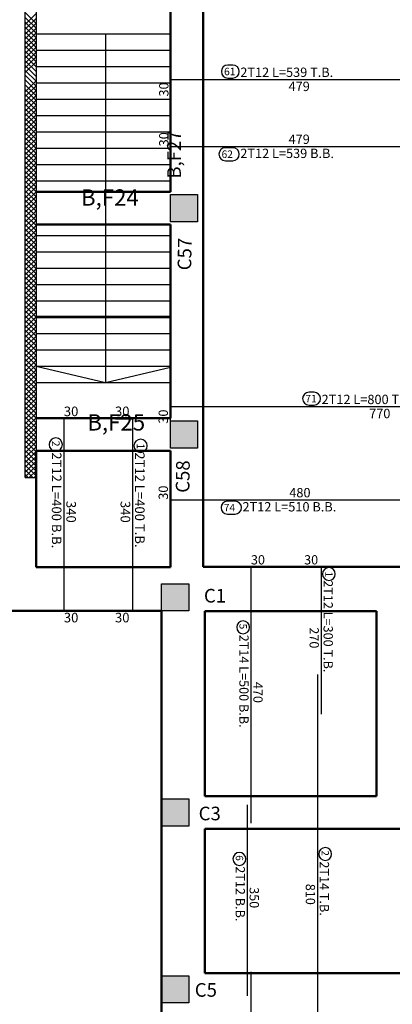
# Model space of a CAD drawing. Units: millimetres. Extents: x 1506 to 2315, y 780 to 1722.
# Drawn here: x 1631 to 1637, y 1376 to 1394 of the extents above; entities that cross this region are included whole.
import ezdxf

# ---------------------------------------------------------------- set-up
doc = ezdxf.new("R2010")
doc.units = ezdxf.units.MM
for name, color, linetype in [('Bars', 3, 'Continuous'), ('BarSegTxt', 254, 'Continuous'), ('BarsTitle', 254, 'Continuous')]:
    doc.layers.add(name, color=color, linetype=linetype)
doc.styles.add('Txt-shx', font='Txt.shx')

# ---------------------------------------------------------------- blocks, each defined once
blk = doc.blocks.new('ghj')
h = blk.add_hatch(color=256)
h.set_gradient(color1=(255, 255, 255), one_color=1, tint=1)
h.paths.add_polyline_path([(710.387, 68.502), (709.887, 68.502), (709.887, 68.002), (710.387, 68.002)])
for p, q in [((709.887, 68.502), (710.387, 68.502)), ((709.887, 68.002), (709.887, 68.502)), ((710.387, 68.502), (710.387, 68.002)), ((710.387, 68.002), (709.887, 68.002))]:
    blk.add_line(p, q)

msp = doc.modelspace()

# ---------------------------------------------------------------- linework, layer by layer
at = {"color": 6}
for p, q in [((1630.714, 1386.073, 0.841), (1630.714, 1399.823, 0.841)), ((1630.914, 1396.223, 0.841), (1630.914, 1386.073, 0.841)), ((1630.914, 1394.414, 0.841), (1630.714, 1394.614, 0.841)), ((1630.714, 1394.395, 0.841), (1630.914, 1394.595, 0.841)), ((1630.914, 1394.325, 0.841), (1630.714, 1394.525, 0.841)), ((1630.714, 1394.307, 0.841), (1630.914, 1394.507, 0.841)), ((1630.914, 1394.237, 0.841), (1630.714, 1394.437, 0.841)), ((1630.714, 1394.219, 0.841), (1630.914, 1394.419, 0.841)), ((1630.914, 1394.149, 0.841), (1630.714, 1394.349, 0.841)), ((1630.714, 1394.13, 0.841), (1630.914, 1394.33, 0.841)), ((1630.914, 1394.06, 0.841), (1630.714, 1394.26, 0.841)), ((1630.714, 1394.042, 0.841), (1630.914, 1394.242, 0.841)), ((1630.914, 1393.972, 0.841), (1630.714, 1394.172, 0.841)), ((1630.714, 1393.953, 0.841), (1630.914, 1394.153, 0.841)), ((1630.914, 1393.883, 0.841), (1630.714, 1394.083, 0.841)), ((1630.714, 1393.865, 0.841), (1630.914, 1394.065, 0.841)), ((1630.914, 1393.795, 0.841), (1630.714, 1393.995, 0.841)), ((1630.714, 1393.777, 0.841), (1630.914, 1393.977, 0.841)), ((1630.914, 1393.707, 0.841), (1630.714, 1393.907, 0.841)), ((1630.714, 1393.688, 0.841), (1630.914, 1393.888, 0.841)), ((1630.914, 1393.618, 0.841), (1630.714, 1393.818, 0.841)), ((1630.714, 1393.6, 0.841), (1630.914, 1393.8, 0.841)), ((1630.914, 1393.53, 0.841), (1630.714, 1393.73, 0.841)), ((1630.714, 1393.512, 0.841), (1630.914, 1393.712, 0.841)), ((1630.914, 1393.442, 0.841), (1630.714, 1393.642, 0.841)), ((1630.914, 1393.353, 0.841), (1630.714, 1393.553, 0.841)), ((1630.914, 1393.265, 0.841), (1630.714, 1393.465, 0.841)), ((1630.914, 1393.176, 0.841), (1630.714, 1393.376, 0.841)), ((1630.714, 1393.158, 0.841), (1630.914, 1393.358, 0.841)), ((1630.914, 1393.088, 0.841), (1630.714, 1393.288, 0.841)), ((1630.714, 1393.07, 0.841), (1630.914, 1393.27, 0.841)), ((1630.914, 1393, 0.841), (1630.714, 1393.2, 0.841)), ((1630.714, 1392.981, 0.841), (1630.914, 1393.181, 0.841)), ((1630.914, 1392.911, 0.841), (1630.714, 1393.111, 0.841)), ((1630.714, 1392.893, 0.841), (1630.914, 1393.093, 0.841)), ((1630.914, 1392.823, 0.841), (1630.714, 1393.023, 0.841)), ((1630.714, 1392.804, 0.841), (1630.914, 1393.004, 0.841)), ((1630.914, 1392.734, 0.841), (1630.714, 1392.934, 0.841)), ((1630.714, 1392.716, 0.841), (1630.914, 1392.916, 0.841)), ((1630.914, 1392.646, 0.841), (1630.714, 1392.846, 0.841)), ((1630.714, 1392.628, 0.841), (1630.914, 1392.828, 0.841)), ((1630.914, 1392.558, 0.841), (1630.714, 1392.758, 0.841)), ((1630.714, 1392.539, 0.841), (1630.914, 1392.739, 0.841)), ((1630.914, 1392.469, 0.841), (1630.714, 1392.669, 0.841)), ((1630.714, 1392.451, 0.841), (1630.914, 1392.651, 0.841)), ((1630.914, 1392.381, 0.841), (1630.714, 1392.581, 0.841)), ((1630.714, 1392.362, 0.841), (1630.914, 1392.562, 0.841)), ((1630.914, 1392.292, 0.841), (1630.714, 1392.492, 0.841)), ((1630.714, 1392.274, 0.841), (1630.914, 1392.474, 0.841)), ((1630.914, 1392.204, 0.841), (1630.714, 1392.404, 0.841)), ((1630.714, 1392.186, 0.841), (1630.914, 1392.386, 0.841)), ((1630.914, 1392.116, 0.841), (1630.714, 1392.316, 0.841)), ((1630.714, 1392.097, 0.841), (1630.914, 1392.297, 0.841)), ((1630.914, 1392.027, 0.841), (1630.714, 1392.227, 0.841)), ((1630.714, 1392.009, 0.841), (1630.914, 1392.209, 0.841)), ((1630.914, 1391.939, 0.841), (1630.714, 1392.139, 0.841)), ((1630.714, 1391.921, 0.841), (1630.914, 1392.121, 0.841)), ((1630.914, 1391.851, 0.841), (1630.714, 1392.051, 0.841)), ((1630.714, 1391.832, 0.841), (1630.914, 1392.032, 0.841)), ((1630.914, 1391.762, 0.841), (1630.714, 1391.962, 0.841)), ((1630.714, 1391.744, 0.841), (1630.914, 1391.944, 0.841)), ((1630.914, 1391.674, 0.841), (1630.714, 1391.874, 0.841)), ((1630.714, 1391.655, 0.841), (1630.914, 1391.855, 0.841)), ((1630.914, 1391.585, 0.841), (1630.714, 1391.785, 0.841)), ((1630.714, 1391.567, 0.841), (1630.914, 1391.767, 0.841)), ((1630.914, 1391.497, 0.841), (1630.714, 1391.697, 0.841)), ((1630.714, 1391.479, 0.841), (1630.914, 1391.679, 0.841)), ((1630.914, 1391.409, 0.841), (1630.714, 1391.609, 0.841)), ((1630.714, 1391.39, 0.841), (1630.914, 1391.59, 0.841)), ((1630.914, 1391.32, 0.841), (1630.714, 1391.52, 0.841)), ((1630.714, 1391.302, 0.841), (1630.914, 1391.502, 0.841)), ((1630.914, 1391.232, 0.841), (1630.714, 1391.432, 0.841)), ((1630.714, 1391.213, 0.841), (1630.914, 1391.413, 0.841)), ((1630.914, 1391.143, 0.841), (1630.714, 1391.343, 0.841)), ((1630.714, 1391.125, 0.841), (1630.914, 1391.325, 0.841)), ((1630.914, 1391.055, 0.841), (1630.714, 1391.255, 0.841)), ((1630.714, 1391.037, 0.841), (1630.914, 1391.237, 0.841)), ((1630.914, 1390.967, 0.841), (1630.714, 1391.167, 0.841)), ((1630.714, 1390.948, 0.841), (1630.914, 1391.148, 0.841)), ((1630.914, 1390.878, 0.841), (1630.714, 1391.078, 0.841)), ((1630.714, 1390.86, 0.841), (1630.914, 1391.06, 0.841)), ((1630.914, 1390.79, 0.841), (1630.714, 1390.99, 0.841)), ((1630.714, 1390.771, 0.841), (1630.914, 1390.971, 0.841)), ((1630.914, 1390.701, 0.841), (1630.714, 1390.901, 0.841)), ((1630.714, 1390.683, 0.841), (1630.914, 1390.883, 0.841)), ((1630.914, 1390.613, 0.841), (1630.714, 1390.813, 0.841)), ((1630.714, 1390.595, 0.841), (1630.914, 1390.795, 0.841)), ((1630.914, 1390.525, 0.841), (1630.714, 1390.725, 0.841)), ((1630.714, 1390.506, 0.841), (1630.914, 1390.706, 0.841)), ((1630.914, 1390.436, 0.841), (1630.714, 1390.636, 0.841)), ((1630.714, 1390.418, 0.841), (1630.914, 1390.618, 0.841)), ((1630.914, 1390.348, 0.841), (1630.714, 1390.548, 0.841)), ((1630.714, 1390.33, 0.841), (1630.914, 1390.53, 0.841)), ((1630.914, 1390.26, 0.841), (1630.714, 1390.46, 0.841)), ((1630.714, 1390.241, 0.841), (1630.914, 1390.441, 0.841)), ((1630.914, 1390.171, 0.841), (1630.714, 1390.371, 0.841)), ((1630.714, 1390.153, 0.841), (1630.914, 1390.353, 0.841)), ((1630.914, 1390.083, 0.841), (1630.714, 1390.283, 0.841)), ((1630.714, 1390.064, 0.841), (1630.914, 1390.264, 0.841)), ((1630.914, 1389.994, 0.841), (1630.714, 1390.194, 0.841)), ((1630.714, 1389.976, 0.841), (1630.914, 1390.176, 0.841)), ((1630.914, 1389.906, 0.841), (1630.714, 1390.106, 0.841)), ((1630.714, 1389.888, 0.841), (1630.914, 1390.088, 0.841)), ((1630.914, 1389.818, 0.841), (1630.714, 1390.018, 0.841)), ((1630.714, 1389.799, 0.841), (1630.914, 1389.999, 0.841)), ((1630.914, 1389.729, 0.841), (1630.714, 1389.929, 0.841)), ((1630.714, 1389.711, 0.841), (1630.914, 1389.911, 0.841)), ((1630.914, 1389.641, 0.841), (1630.714, 1389.841, 0.841)), ((1630.714, 1389.622, 0.841), (1630.914, 1389.822, 0.841)), ((1630.914, 1389.552, 0.841), (1630.714, 1389.752, 0.841)), ((1630.714, 1389.534, 0.841), (1630.914, 1389.734, 0.841)), ((1630.914, 1389.464, 0.841), (1630.714, 1389.664, 0.841)), ((1630.714, 1389.446, 0.841), (1630.914, 1389.646, 0.841)), ((1630.914, 1389.376, 0.841), (1630.714, 1389.576, 0.841)), ((1630.714, 1389.357, 0.841), (1630.914, 1389.557, 0.841)), ((1630.914, 1389.287, 0.841), (1630.714, 1389.487, 0.841)), ((1630.714, 1389.269, 0.841), (1630.914, 1389.469, 0.841)), ((1630.914, 1389.199, 0.841), (1630.714, 1389.399, 0.841)), ((1630.714, 1389.18, 0.841), (1630.914, 1389.38, 0.841)), ((1630.914, 1389.11, 0.841), (1630.714, 1389.31, 0.841)), ((1630.714, 1389.092, 0.841), (1630.914, 1389.292, 0.841)), ((1630.914, 1389.022, 0.841), (1630.714, 1389.222, 0.841)), ((1630.714, 1389.004, 0.841), (1630.914, 1389.204, 0.841)), ((1630.914, 1388.934, 0.841), (1630.714, 1389.134, 0.841)), ((1630.714, 1388.915, 0.841), (1630.914, 1389.115, 0.841)), ((1630.914, 1388.845, 0.841), (1630.714, 1389.045, 0.841)), ((1630.714, 1388.827, 0.841), (1630.914, 1389.027, 0.841)), ((1630.914, 1388.757, 0.841), (1630.714, 1388.957, 0.841)), ((1630.714, 1388.739, 0.841), (1630.914, 1388.939, 0.841)), ((1630.914, 1388.669, 0.841), (1630.714, 1388.869, 0.841)), ((1630.714, 1388.65, 0.841), (1630.914, 1388.85, 0.841)), ((1630.914, 1388.58, 0.841), (1630.714, 1388.78, 0.841)), ((1630.714, 1388.562, 0.841), (1630.914, 1388.762, 0.841)), ((1630.914, 1388.492, 0.841), (1630.714, 1388.692, 0.841)), ((1630.714, 1388.473, 0.841), (1630.914, 1388.673, 0.841)), ((1630.914, 1388.403, 0.841), (1630.714, 1388.603, 0.841)), ((1630.714, 1388.385, 0.841), (1630.914, 1388.585, 0.841)), ((1630.914, 1388.315, 0.841), (1630.714, 1388.515, 0.841)), ((1630.714, 1388.297, 0.841), (1630.914, 1388.497, 0.841)), ((1630.914, 1388.227, 0.841), (1630.714, 1388.427, 0.841)), ((1630.714, 1388.208, 0.841), (1630.914, 1388.408, 0.841)), ((1630.914, 1388.138, 0.841), (1630.714, 1388.338, 0.841)), ((1630.714, 1388.12, 0.841), (1630.914, 1388.32, 0.841)), ((1630.914, 1388.05, 0.841), (1630.714, 1388.25, 0.841)), ((1630.714, 1388.031, 0.841), (1630.914, 1388.231, 0.841)), ((1630.914, 1387.961, 0.841), (1630.714, 1388.161, 0.841)), ((1630.714, 1387.943, 0.841), (1630.914, 1388.143, 0.841)), ((1630.914, 1387.873, 0.841), (1630.714, 1388.073, 0.841)), ((1630.714, 1387.855, 0.841), (1630.914, 1388.055, 0.841)), ((1630.914, 1387.785, 0.841), (1630.714, 1387.985, 0.841)), ((1630.714, 1387.766, 0.841), (1630.914, 1387.966, 0.841)), ((1630.914, 1387.696, 0.841), (1630.714, 1387.896, 0.841)), ((1630.714, 1387.678, 0.841), (1630.914, 1387.878, 0.841)), ((1630.914, 1387.608, 0.841), (1630.714, 1387.808, 0.841)), ((1630.714, 1387.589, 0.841), (1630.914, 1387.789, 0.841)), ((1630.914, 1387.52, 0.841), (1630.714, 1387.72, 0.841)), ((1630.714, 1387.501, 0.841), (1630.914, 1387.701, 0.841)), ((1630.914, 1387.431, 0.841), (1630.714, 1387.631, 0.841)), ((1630.714, 1387.413, 0.841), (1630.914, 1387.613, 0.841)), ((1630.914, 1387.343, 0.841), (1630.714, 1387.543, 0.841)), ((1630.714, 1387.324, 0.841), (1630.914, 1387.524, 0.841)), ((1630.914, 1387.254, 0.841), (1630.714, 1387.454, 0.841)), ((1630.714, 1387.236, 0.841), (1630.914, 1387.436, 0.841)), ((1630.914, 1387.166, 0.841), (1630.714, 1387.366, 0.841)), ((1630.714, 1387.148, 0.841), (1630.914, 1387.348, 0.841)), ((1630.914, 1387.078, 0.841), (1630.714, 1387.278, 0.841)), ((1630.714, 1387.059, 0.841), (1630.914, 1387.259, 0.841)), ((1630.914, 1386.989, 0.841), (1630.714, 1387.189, 0.841)), ((1630.714, 1386.971, 0.841), (1630.914, 1387.171, 0.841)), ((1630.914, 1386.901, 0.841), (1630.714, 1387.101, 0.841)), ((1630.714, 1386.882, 0.841), (1630.914, 1387.082, 0.841)), ((1630.914, 1386.812, 0.841), (1630.714, 1387.012, 0.841)), ((1630.714, 1386.794, 0.841), (1630.914, 1386.994, 0.841)), ((1630.914, 1386.724, 0.841), (1630.714, 1386.924, 0.841)), ((1630.714, 1386.706, 0.841), (1630.914, 1386.906, 0.841)), ((1630.914, 1386.636, 0.841), (1630.714, 1386.836, 0.841)), ((1630.714, 1386.617, 0.841), (1630.914, 1386.817, 0.841)), ((1630.914, 1386.547, 0.841), (1630.714, 1386.747, 0.841)), ((1630.714, 1386.529, 0.841), (1630.914, 1386.729, 0.841)), ((1630.914, 1386.459, 0.841), (1630.714, 1386.659, 0.841)), ((1630.714, 1386.44, 0.841), (1630.914, 1386.64, 0.841)), ((1630.914, 1386.37, 0.841), (1630.714, 1386.57, 0.841)), ((1630.714, 1386.352, 0.841), (1630.914, 1386.552, 0.841)), ((1630.914, 1386.282, 0.841), (1630.714, 1386.482, 0.841)), ((1630.714, 1386.264, 0.841), (1630.914, 1386.464, 0.841)), ((1630.914, 1386.194, 0.841), (1630.714, 1386.394, 0.841)), ((1630.714, 1386.175, 0.841), (1630.914, 1386.375, 0.841)), ((1630.914, 1386.105, 0.841), (1630.714, 1386.305, 0.841)), ((1630.714, 1386.087, 0.841), (1630.914, 1386.287, 0.841)), ((1630.857, 1386.073, 0.841), (1630.714, 1386.217, 0.841)), ((1630.769, 1386.073, 0.841), (1630.714, 1386.129, 0.841)), ((1630.714, 1386.073, 0.841), (1630.914, 1386.073, 0.841)), ((1630.789, 1386.073, 0.841), (1630.914, 1386.199, 0.841)), ((1630.877, 1386.073, 0.841), (1630.914, 1386.11, 0.841))]:
    msp.add_line(p, q, dxfattribs=at)
at = {"color": 97, "lineweight": 50}
for p, q in [((1633.982, 1384.435, 0.841), (1633.979, 1399.373, 0.841)), ((1633.381, 1391.323, 0.841), (1633.38, 1396.223, 0.841)), ((1633.381, 1391.323, 0.841), (1630.914, 1391.323, 0.841)), ((1633.381, 1390.723, 0.841), (1630.914, 1390.723, 0.841)), ((1633.381, 1387.166, 0.841), (1633.381, 1390.723, 0.841)), ((1633.381, 1387.166, 0.841), (1630.914, 1387.166, 0.841)), ((1633.381, 1386.566, 0.841), (1630.914, 1386.566, 0.841)), ((1630.914, 1386.566, 0.841), (1630.915, 1384.429, 0.841)), ((1633.383, 1386.566, 0.841), (1633.384, 1384.43, 0.841)), ((1633.382, 1384.43, 0.841), (1630.915, 1384.429, 0.841)), ((1633.216, 1383.625, 0.841), (1613.216, 1383.625, 0.841)), ((1633.216, 1360.625, 0.841), (1633.216, 1383.625, 0.841)), ((1637.164, 1383.623, 0.841), (1634.014, 1383.623, 0.841)), ((1634.014, 1380.223, 0.841), (1634.014, 1383.623, 0.841)), ((1637.164, 1383.623, 0.841), (1637.164, 1380.223, 0.841)), ((1637.164, 1380.223, 0.841), (1634.014, 1380.223, 0.841)), ((1634.014, 1376.974, 0.841), (1634.014, 1379.623, 0.841)), ((1644.264, 1379.623, 0.841), (1634.014, 1379.623, 0.841))]:
    msp.add_line(p, q, dxfattribs=at)
for p, q in [((1630.914, 1394.223, 0.841), (1633.381, 1394.223, 0.841)), ((1632.189, 1394.223, 0.841), (1632.189, 1387.823, 0.841)), ((1630.914, 1393.923, 0.841), (1633.381, 1393.923, 0.841)), ((1630.914, 1393.623, 0.841), (1633.381, 1393.623, 0.841)), ((1630.914, 1393.323, 0.841), (1633.381, 1393.323, 0.841)), ((1633.38, 1393.387, 0.841), (1633.39, 1393.387, 0.841)), ((1630.914, 1393.023, 0.841), (1633.381, 1393.023, 0.841)), ((1630.914, 1392.723, 0.841), (1633.381, 1392.723, 0.841)), ((1630.914, 1392.423, 0.841), (1633.381, 1392.423, 0.841)), ((1630.914, 1392.123, 0.841), (1633.381, 1392.123, 0.841)), ((1630.914, 1391.823, 0.841), (1633.381, 1391.823, 0.841)), ((1630.914, 1391.523, 0.841), (1633.381, 1391.523, 0.841)), ((1630.914, 1390.523, 0.841), (1633.381, 1390.523, 0.841)), ((1630.914, 1390.223, 0.841), (1633.381, 1390.223, 0.841)), ((1630.914, 1389.923, 0.841), (1633.381, 1389.923, 0.841)), ((1630.914, 1389.623, 0.841), (1633.381, 1389.623, 0.841)), ((1630.914, 1389.323, 0.841), (1633.381, 1389.323, 0.841)), ((1630.914, 1389.023, 0.841), (1633.381, 1389.023, 0.841)), ((1630.914, 1388.723, 0.841), (1633.381, 1388.723, 0.841)), ((1630.914, 1388.423, 0.841), (1633.381, 1388.423, 0.841)), ((1630.914, 1388.123, 0.841), (1633.381, 1388.123, 0.841)), ((1630.914, 1388.123, 0.841), (1632.189, 1387.823, 0.841)), ((1632.189, 1387.823, 0.841), (1633.381, 1388.104, 0.841)), ((1630.914, 1387.823, 0.841), (1633.381, 1387.823, 0.841))]:
    msp.add_line(p, q)
at = {"color": 4, "lineweight": 60}
msp.add_line((1633.381, 1389.023, 0.841), (1630.914, 1389.027, 0.841), dxfattribs=at)
at = {"color": 2, "lineweight": 50}
msp.add_line((1637.164, 1383.623, 0.841), (1634.014, 1383.623, 0.841), dxfattribs=at)
at = {"color": 97, "lineweight": 50, "elevation": 0.841}
for points in [[(1637.614, 1384.434), (1633.982, 1384.435)], [(1634.014, 1376.974), (1643.314, 1376.974), (1647.714, 1376.974)]]:
    msp.add_lwpolyline(points, dxfattribs=at)
at = {"layer": 'Bars', "linetype": 'Continuous', "elevation": 0.841}
for points in [[(1633.39, 1393.084), (1633.39, 1393.387), (1638.224, 1393.387), (1638.224, 1393.084)], [(1633.39, 1392.46), (1633.39, 1392.157), (1638.224, 1392.157), (1638.224, 1392.46)], [(1633.381, 1387.076), (1633.381, 1387.379), (1641.165, 1387.379)], [(1631.734, 1387.156), (1631.424, 1387.156), (1631.424, 1383.635), (1631.734, 1383.635)], [(1632.375, 1387.156), (1632.685, 1387.156), (1632.685, 1383.635), (1632.375, 1383.635)], [(1633.381, 1385.97), (1633.381, 1385.667), (1638.233, 1385.667)], [(1635.159, 1384.435), (1634.859, 1384.435), (1634.859, 1379.728)], [(1635.847, 1384.435), (1636.147, 1384.435), (1636.147, 1381.731)], [(1636.079, 1382.457), (1636.079, 1374.345)], [(1634.791, 1380.063), (1634.791, 1376.558)], [(1634.859, 1376.999), (1634.859, 1372.493)]]:
    msp.add_lwpolyline(points, dxfattribs=at)
at = {"layer": 'BarsTitle', "linetype": 'Continuous', "elevation": 0.841}
for points in [[(1634.435, 1393.65, 0.999999), (1634.435, 1393.412), (1634.526, 1393.412, 0.999999), (1634.526, 1393.65), (1634.435, 1393.65)], [(1634.389, 1392.132, 0.999999), (1634.389, 1391.894), (1634.526, 1391.894, 0.999999), (1634.526, 1392.132), (1634.389, 1392.132)], [(1635.927, 1387.643, 0.999999), (1635.927, 1387.405), (1636.018, 1387.405, 0.999999), (1636.018, 1387.643), (1635.927, 1387.643)], [(1631.398, 1386.68, 0.999999), (1631.154, 1386.68), (1631.154, 1386.68, 0.999999), (1631.398, 1386.68), (1631.398, 1386.68)], [(1632.956, 1386.657, 0.999999), (1632.712, 1386.657), (1632.712, 1386.657, 0.999999), (1632.956, 1386.657), (1632.956, 1386.657)], [(1634.429, 1385.641, 0.999999), (1634.429, 1385.403), (1634.567, 1385.403, 0.999999), (1634.567, 1385.641), (1634.429, 1385.641)], [(1636.408, 1384.303, 0.999999), (1636.172, 1384.303), (1636.172, 1384.303, 0.999999), (1636.408, 1384.303), (1636.408, 1384.303)], [(1634.834, 1383.324, 0.999999), (1634.598, 1383.324), (1634.598, 1383.324, 0.999999), (1634.834, 1383.324), (1634.834, 1383.324)], [(1634.766, 1379.071, 0.999999), (1634.529, 1379.071), (1634.529, 1379.071, 0.999999), (1634.766, 1379.071), (1634.766, 1379.071)], [(1636.34, 1379.161, 0.999999), (1636.104, 1379.161), (1636.104, 1379.161, 0.999999), (1636.34, 1379.161), (1636.34, 1379.161)]]:
    msp.add_lwpolyline(points, format="xyb", dxfattribs=at)

# ---------------------------------------------------------------- block references
for p in [(923.494, 1322.772, 0.841), (923.494, 1318.614, 0.841), (923.33, 1315.623, 0.841), (923.33, 1311.672, 0.841), (923.33, 1308.424, 0.841)]:
    msp.add_blockref('ghj', p)

# ---------------------------------------------------------------- texts
at = {"width": 0.2547}
for s, insert, char_height, attachment_point, rotation in [('{\\fArial|b0|i0|c0|p34;\\H0.5x;\\C1;B,F27\\H2x; \\Ftxt|c178;\\P }', (1633.323, 1391.564, 0.841), 0.5, 1, 90), ('C57', (1633.84, 1389.879, 0.841), 0.25, 7, 89.185), ('C58', (1633.806, 1385.792, 0.841), 0.25, 7, 89.185)]:
    msp.add_mtext(s, dxfattribs=dict(at, insert=insert, char_height=char_height, attachment_point=attachment_point, rotation=rotation))
at = {"width": 0.2547, "attachment_point": 1}
for s, insert, char_height in [('{\\fArial|b0|i0|c0|p34;\\H0.6x;\\C1;B,F24\\H1.667x; \\Ftxt|c178;\\P }', (1631.738, 1391.368, 0.841), 0.5), ('{\\fArial|b0|i0|c0|p34;\\H0.6x;\\C1;B,F25\\H1.667x; \\Ftxt|c178;\\P }', (1631.854, 1387.238, 0.841), 0.5), ('C1', (1633.996, 1384.03, 0.841), 0.25), ('C3', (1633.899, 1380.03, 0.841), 0.25), ('C5', (1633.828, 1376.79, 0.841), 0.25)]:
    msp.add_mtext(s, dxfattribs=dict(at, insert=insert, char_height=char_height))
at = {"layer": 'BarSegTxt', "style": 'Txt-shx'}
for s, height, rotation, p in [('30', 0.1715, 90, (1633.345, 1393.072, 0.841)), ('30', 0.1715, 90, (1633.345, 1392.157, 0.841)), ('30', 0.1719, 90, (1633.336, 1387.064, 0.841)), ('30', 0.1719, 90, (1633.336, 1385.667, 0.841)), ('340', 0.176, 270, (1631.47, 1385.645, 0.841)), ('340', 0.176, 270, (1632.466, 1385.645, 0.841)), ('270', 0.1702, 270, (1635.935, 1383.324, 0.841)), ('470', 0.1702, 270, (1634.903, 1382.322, 0.841)), ('350', 0.1702, 270, (1634.835, 1378.552, 0.841)), ('810', 0.1702, 270, (1635.866, 1378.614, 0.841))]:
    msp.add_text(s, height=height, rotation=rotation, dxfattribs=at).set_placement(p)
for s, height, p in [('479', 0.1715, (1635.55, 1393.173, 0.841)), ('479', 0.1715, (1635.55, 1392.202, 0.841)), ('30', 0.176, (1631.424, 1387.202, 0.841)), ('30', 0.176, (1632.363, 1387.202, 0.841)), ('770', 0.1719, (1637.029, 1387.165, 0.841)), ('480', 0.1719, (1635.563, 1385.711, 0.841)), ('30', 0.1702, (1634.859, 1384.479, 0.841)), ('30', 0.1702, (1635.835, 1384.479, 0.841)), ('30', 0.176, (1631.424, 1383.415, 0.841)), ('30', 0.176, (1632.363, 1383.415, 0.841))]:
    msp.add_text(s, height=height, dxfattribs=at).set_placement(p)
at = {"layer": 'BarsTitle', "style": 'Txt-shx'}
for s, height, p in [('61', 0.1372, (1634.366, 1393.463, 0.841)), ('2T12 L=539 T.B.', 0.17154, (1634.664, 1393.432, 0.841)), ('62', 0.1372, (1634.32, 1391.945, 0.841)), ('2T12 L=539 B.B.', 0.17154, (1634.664, 1391.943, 0.841)), ('71', 0.1375, (1635.858, 1387.456, 0.841)), ('2T12 L=800 T.B.', 0.17185, (1636.156, 1387.424, 0.841)), ('74', 0.1375, (1634.361, 1385.454, 0.841)), ('2T12 L=510 B.B.', 0.17185, (1634.704, 1385.452, 0.841))]:
    msp.add_text(s, height=height, dxfattribs=at).set_placement(p)
for s, height, p in [('2', 0.141, (1631.206, 1386.751, 0.841)), ('1', 0.141, (1632.764, 1386.704, 0.841)), ('2T12 L=400 B.B.', 0.17605, (1631.204, 1386.539, 0.841)), ('2T12 L=400 T.B.', 0.17605, (1632.731, 1386.539, 0.841)), ('1', 0.136, (1636.223, 1384.348, 0.841)), ('2T12 L=300 T.B.', 0.17025, (1636.192, 1384.189, 0.841)), ('5', 0.136, (1634.648, 1383.392, 0.841)), ('2T14 L=500 B.B.', 0.17025, (1634.646, 1383.188, 0.841)), ('2', 0.136, (1636.155, 1379.229, 0.841)), ('6', 0.136, (1634.58, 1379.139, 0.841)), ('2T14 T.B.', 0.1702, (1636.123, 1379.025, 0.841)), ('2T12 B.B.', 0.1702, (1634.578, 1378.935, 0.841))]:
    msp.add_text(s, height=height, rotation=270, dxfattribs=at).set_placement(p)

doc.saveas('drawing.dxf')
